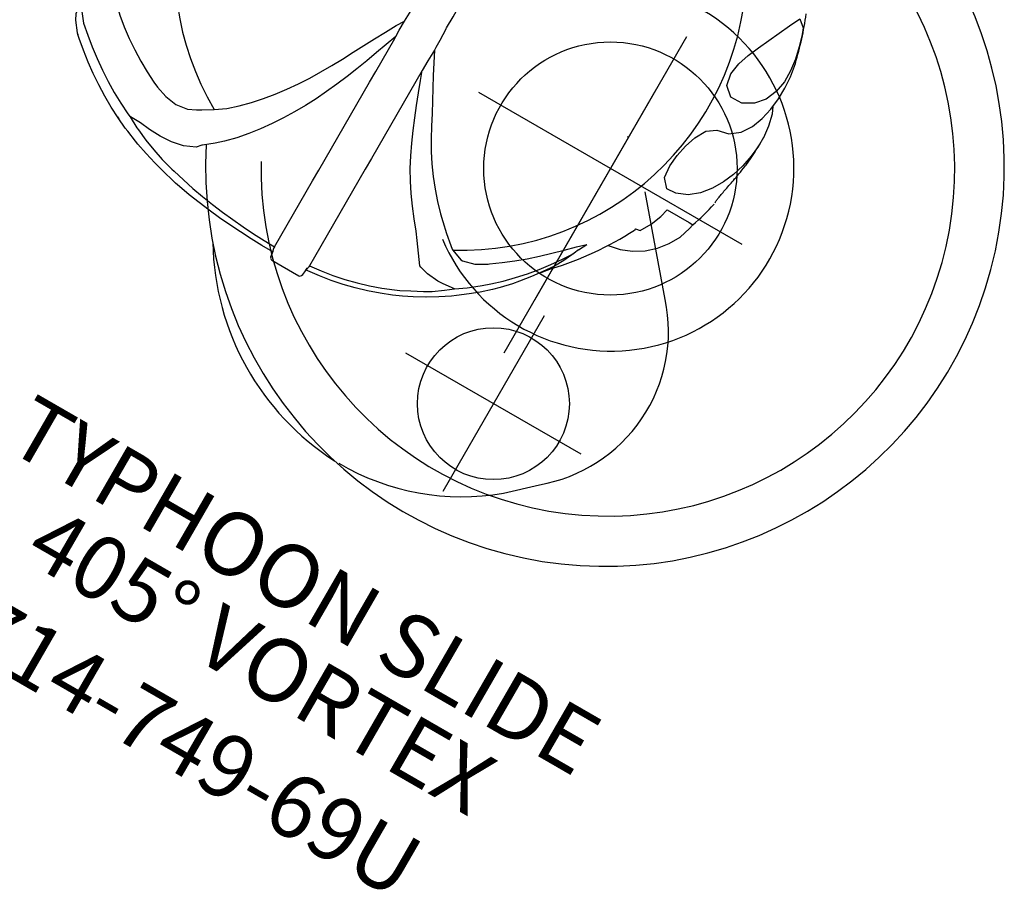
# Model space of a CAD drawing. Extents: x 77 to 820, y -407 to 54.
# Drawn here: x 214 to 291, y -355 to -286 of the extents above; entities that cross this region are included whole.
import ezdxf
from ezdxf.enums import TextEntityAlignment as Align

# ---------------------------------------------------------------- set-up
doc = ezdxf.new("R2010")
doc.units = 0
doc.header["$MEASUREMENT"] = 0
doc.linetypes.add('CENTER', pattern=[0.6, 0.375, -0.075, 0.075, -0.075])
doc.layers.get('0').update_dxf_attribs({"color": 5, "linetype": 'CONTINUOUS'})
doc.layers.add('Ft', color=1, linetype='CONTINUOUS', plot=False)
for name, color, linetype in [('PARTNO', 7, 'CONTINUOUS'), ('PHASE-1', 6, 'CONTINUOUS'), ('TXT', 7, 'CENTER')]:
    doc.layers.add(name, color=color, linetype=linetype)
doc.styles.add('ROMANS', font='ROMANS.SHX', dxfattribs={"height": 5})
doc.styles.add('SIMPLEX', font='simplex.shx')

# ---------------------------------------------------------------- blocks, each defined once
blk = doc.blocks.new('PARTNO')
at = {"layer": 'TXT', "style": 'ROMANS'}
blk.add_attdef('PARTNO', text='', height=5, dxfattribs=at).set_placement((0, 0), align=Align.CENTER)
blk = doc.blocks.new('2374969U')
for p, q in [((51.789, 23.716), (51.789, 23.715)), ((55.38, 18.315), (55.385, 18.237)), ((72.468, 9.249), (72.412, 9.126)), ((55.083, 1.556), (55.083, 1.556)), ((55.214, 1.555), (55.083, 1.556)), ((77.859, 1.325), (77.853, 1.328)), ((77.88, -1.228), (77.88, 1.228)), ((77.888, 1.225), (77.88, 1.228)), ((77.244, -1.492), (77.719, -1.423)), ((72.775, -10.539), (73.141, -10.87)), ((75.609, -11.659), (75.64, -11.409)), ((73.678, -16.564), (73.652, -16.563))]:
    blk.add_line(p, q)
at = {"ltscale": 4}
blk.add_lwpolyline([(89.13, 11.373, 0.177006), (84.658, 23.829), (82.677, 25.944, 0.424423), (65.033, 27.231), (58.463, 21.61)], format="xyb", dxfattribs=at)
for points in [[(50.057, 27.568), (49.063, 27.471), (48.095, 27.224), (47.573, 26.998)], [(50.07, 27.567), (50.849, 27.56)], [(50.849, 27.56), (51.843, 27.457), (52.823, 27.257), (53.778, 26.963), (54.698, 26.571), (55.563, 26.071), (56.34, 25.444), (56.97, 24.67), (57.348, 23.75), (57.401, 22.989)], [(52.686, 27.445), (51.954, 27.517)], [(44.187, 26.908), (43.743, 26.811)], [(51.415, 24.067), (51.191, 25.034), (50.584, 25.82), (49.75, 26.366), (48.818, 26.725), (47.843, 26.946), (46.85, 27.06), (45.851, 27.079), (44.853, 27.009), (44.187, 26.908)], [(63.595, 21.187), (63.394, 22.165), (63.023, 23.092), (62.498, 23.942), (61.834, 24.688), (61.051, 25.308), (60.173, 25.783), (59.225, 26.099), (58.836, 26.179)], [(58.836, 23.829), (58.836, 24.829), (58.836, 25.829), (58.836, 26.175)], [(57.401, 22.989), (56.705, 22.37), (55.713, 22.27), (54.717, 22.357), (53.739, 22.563), (52.792, 22.881), (51.915, 23.356), (51.415, 24.067)], [(61.303, 22.781), (60.446, 23.294), (59.518, 23.662), (58.836, 23.829)], [(61.363, 22.412), (61.303, 22.781)], [(61.363, 22.412), (61.504, 22.383)], [(65.056, 19.35), (64.371, 19.688)], [(69.541, 13.816), (68.954, 14.626), (68.34, 15.415), (67.701, 16.183), (67.037, 16.931), (66.351, 17.659), (65.648, 18.37), (64.939, 19.075), (64.371, 19.688)], [(65.056, 19.35), (65.461, 19.177)], [(65.461, 19.177), (66.367, 18.754), (67.121, 18.329)], [(70.851, 14.685), (70.171, 15.418), (69.459, 16.121), (68.719, 16.792), (67.95, 17.432), (67.155, 18.039), (66.336, 18.613), (65.496, 19.155), (65.461, 19.177)], [(67.121, 18.329), (67.951, 17.771), (68.756, 17.178), (69.537, 16.554), (69.997, 16.162)], [(68.077, 17.681), (67.404, 18.236)], [(69.997, 16.162), (70.721, 15.472), (71.159, 15.023)], [(71.159, 15.023), (71.831, 14.283), (72.396, 13.604)], [(71.933, 13.379), (71.309, 14.161), (70.851, 14.685)], [(70.106, 12.876), (69.596, 13.735), (69.541, 13.816)], [(72.625, 12.412), (72.048, 13.228), (71.933, 13.379)], [(72.396, 13.604), (73.003, 12.809), (73.236, 12.481)], [(70.399, 11.857), (70.137, 12.814), (70.106, 12.876)], [(73.236, 12.481), (73.792, 11.65), (74.309, 10.794), (74.322, 10.772)], [(70.048, 10.751), (70.388, 11.68), (70.399, 11.857)], [(73.687, 10.964), (73.113, 11.782), (72.625, 12.412)], [(72.625, 12.412), (72.734, 11.418), (72.754, 10.95)], [(72.754, 10.95), (72.663, 9.955), (72.468, 9.249)], [(74.493, 9.505), (74.033, 10.392), (73.687, 10.964)], [(68.489, 8.935), (69.167, 9.669), (69.816, 10.43), (69.997, 10.671)], [(69.997, 10.671), (70.048, 10.751)], [(74.322, 10.772), (74.799, 9.893), (75.171, 9.135)], [(74.897, 8.728), (74.493, 9.505)], [(57.089, 1.604), (57.981, 2.056), (58.87, 2.514), (59.753, 2.984), (60.632, 3.46), (61.512, 3.934), (62.396, 4.402), (63.276, 4.878), (64.141, 5.379), (64.979, 5.925), (65.784, 6.517), (66.564, 7.144), (67.321, 7.797), (68.048, 8.483), (68.489, 8.935)], [(72.412, 9.126), (71.611, 8.528), (70.798, 7.944), (70.198, 7.517)], [(76.779, 1.572), (76.667, 2.566), (76.51, 3.553), (76.307, 4.533), (76.062, 5.502), (75.773, 6.459), (75.443, 7.403), (75.071, 8.331), (74.897, 8.728)], [(75.171, 9.135), (75.494, 8.412)], [(75.494, 8.412), (75.864, 7.483), (76.192, 6.538), (76.477, 5.58), (76.719, 4.61), (76.916, 3.63), (77.07, 2.642), (77.178, 1.647), (77.192, 1.493)], [(70.198, 7.517), (69.431, 6.875), (68.638, 6.266), (67.823, 5.686), (66.989, 5.135), (66.131, 4.621), (65.247, 4.153), (64.342, 3.728), (63.424, 3.332), (62.5, 2.95), (61.575, 2.57), (60.648, 2.195), (59.716, 1.833), (58.984, 1.565)], [(55.083, 1.556), (54.083, 1.56), (53.314, 1.56)], [(55.214, 1.555), (56.213, 1.598), (56.859, 1.605)], [(56.859, 1.605), (57.089, 1.604)], [(57.089, 1.604), (58.089, 1.582), (58.984, 1.565)], [(58.984, 1.565), (59.984, 1.564), (60.984, 1.563), (61.984, 1.563), (62.984, 1.563), (63.984, 1.563), (64.984, 1.563), (65.984, 1.563), (66.984, 1.563), (67.984, 1.564), (68.984, 1.565), (69.984, 1.565), (70.984, 1.566), (71.984, 1.567), (72.984, 1.568), (73.984, 1.569), (74.984, 1.57), (75.984, 1.571), (76.779, 1.572)], [(77.023, 1.495), (77.007, 1.495)], [(77.372, 1.483), (77.023, 1.495)], [(77.888, 1.225), (77.86, 1.326)], [(56.291, -1.599), (55.292, -1.56), (54.295, -1.487), (53.375, -1.366)], [(77.268, -1.491), (77.257, -2.491), (77.231, -3.491), (77.187, -4.49), (77.125, -5.488), (77.044, -6.485), (76.94, -7.479), (76.814, -8.471), (76.662, -9.46), (76.483, -10.443), (76.401, -10.848)], [(57.125, -1.589), (56.291, -1.599)], [(69.843, -11.122), (69.285, -10.295), (68.614, -9.554), (67.9, -8.854), (67.156, -8.186), (66.388, -7.546), (65.594, -6.938), (64.775, -6.365), (63.934, -5.823), (63.076, -5.31), (62.206, -4.816), (61.331, -4.333), (60.448, -3.863), (59.56, -3.402), (58.674, -2.94), (57.792, -2.468), (56.921, -1.977), (56.291, -1.599)], [(57.675, -1.578), (57.125, -1.589)], [(76.862, -1.582), (75.862, -1.581), (74.862, -1.581), (73.862, -1.581), (72.862, -1.581), (71.862, -1.58), (70.862, -1.58), (69.862, -1.579), (68.862, -1.579), (67.862, -1.579), (66.862, -1.578), (65.862, -1.578), (64.862, -1.578), (63.862, -1.577), (62.862, -1.577), (61.862, -1.576), (60.862, -1.577), (59.862, -1.577), (58.862, -1.577), (57.862, -1.578), (57.675, -1.578)], [(57.675, -1.578), (58.613, -1.925), (59.552, -2.268), (60.492, -2.61), (61.428, -2.96), (62.357, -3.33), (63.278, -3.722), (64.19, -4.132), (65.09, -4.566), (65.976, -5.031), (66.844, -5.527), (67.695, -6.051), (68.526, -6.607), (69.335, -7.195), (70.123, -7.812), (70.885, -8.459), (71.611, -9.146), (72.119, -9.718)], [(75.64, -11.409), (75.88, -10.438), (76.088, -9.46), (76.267, -8.476), (76.419, -7.488), (76.547, -6.496), (76.652, -5.502), (76.735, -4.505), (76.798, -3.507), (76.84, -2.508), (76.862, -1.582)], [(72.119, -9.718), (72.743, -10.499), (72.775, -10.539)], [(73.141, -10.87), (73.542, -11.784), (73.746, -12.761), (73.808, -13.759), (73.768, -14.758), (73.664, -15.624)], [(76.401, -10.848), (76.34, -11.132)], [(70.346, -11.95), (69.843, -11.122)], [(74.236, -15.498), (74.63, -14.579), (74.987, -13.645), (75.307, -12.698), (75.588, -11.738), (75.609, -11.659)], [(76.34, -11.132), (76.111, -12.106), (75.851, -13.071), (75.557, -14.027), (75.228, -14.971), (75.126, -15.247)], [(70.572, -12.306), (70.346, -11.95)], [(70.571, -15.883), (70.872, -14.93), (71.009, -13.941), (70.882, -12.954), (70.572, -12.306)], [(73.678, -16.564), (74.144, -15.679), (74.236, -15.498)], [(75.126, -15.247), (74.752, -16.174), (74.627, -16.462)], [(70.37, -16.33), (70.571, -15.883)], [(73.664, -15.624), (73.652, -16.563)], [(64.902, -23.309), (65.706, -22.716), (66.44, -22.037), (67.12, -21.304), (67.755, -20.532), (68.35, -19.728), (68.909, -18.899), (69.433, -18.048), (69.927, -17.178), (70.37, -16.33)], [(69.093, -23.456), (69.753, -22.705), (70.388, -21.932), (70.995, -21.137), (71.571, -20.32), (72.116, -19.482), (72.628, -18.623), (73.105, -17.744), (73.547, -16.847), (73.678, -16.564)], [(74.627, -16.462), (74.206, -17.368), (73.748, -18.258), (73.256, -19.128), (72.729, -19.978), (72.17, -20.807), (71.581, -21.615), (70.962, -22.401), (70.318, -23.165), (70.109, -23.402)], [(74.175, -17.43), (74.26, -17.256)], [(68.381, -24.037), (69.093, -23.456)], [(69.22, -24.13), (70.004, -23.516), (70.101, -23.409)], [(66.874, -24.118), (67.787, -24.492), (68.766, -24.345), (69.221, -24.129)]]:
    blk.add_lwpolyline(points)
at = {"flags": 128}
for points in [[(56.451, 26.815), (56.452, 26.816), (56.449, 26.815), (56.44, 26.815), (56.421, 26.816), (56.393, 26.817), (56.355, 26.819), (56.304, 26.824), (56.243, 26.83), (56.184, 26.837), (56.121, 26.845), (56.052, 26.854), (55.979, 26.865), (55.902, 26.876), (55.822, 26.889), (55.731, 26.904), (55.635, 26.92), (55.533, 26.938), (55.427, 26.957), (55.317, 26.977), (55.206, 26.998), (55.096, 27.019), (54.978, 27.042), (54.857, 27.065), (54.735, 27.089), (54.609, 27.113), (54.479, 27.139), (54.343, 27.165), (54.201, 27.193), (54.049, 27.222), (53.883, 27.253), (53.712, 27.285), (53.537, 27.316), (53.358, 27.347), (53.17, 27.377), (52.969, 27.407), (52.753, 27.437), (52.698, 27.444), (52.698, 27.444)], [(76.779, 1.572), (76.868, 1.568), (76.948, 1.56), (77.019, 1.55), (77.079, 1.537), (77.128, 1.522), (77.163, 1.504), (77.177, 1.494)], [(76.862, -1.582), (76.945, -1.572), (77.02, -1.561), (77.088, -1.548), (77.146, -1.534), (77.193, -1.518), (77.229, -1.501), (77.244, -1.492)]]:
    blk.add_lwpolyline(points, dxfattribs=at)
blk.add_lwpolyline([(41.513, 26.141), (42.47, 26.429), (43.445, 26.649), (44.436, 26.779), (45.435, 26.784), (46.419, 26.616), (47.336, 26.225), (48.096, 25.581), (48.575, 24.711), (48.604, 23.725), (47.972, 22.989), (46.998, 22.812), (46.013, 22.97), (45.064, 23.283), (44.139, 23.664), (43.229, 24.078), (42.322, 24.5), (41.414, 24.919), (40.523, 25.371), (41.008, 25.956)], close=True)
for centre, radius, start, end in [((58.351, 17.878), 31.54, 296.7881, 189.31885), ((58.39, 18.174), 27.391, 298.69179, 191.37865), ((58.201, 18.352), 14.435, 322.8111, 181.71531), ((50.175, 0), 27.575, 86.30133, 89.42467), ((50.175, 0), 27.575, 103.48966, 111.79299), ((50.175, 0), 27.575, 71.69028, 76.55494), ((50.175, 0), 22.595, 28.41279, 116.93812), ((50.175, 0), 25.087, 46.62646, 63.15471), ((68.216, 11.988), 20.939, 301.03083, 357.29587), ((77.482, 0.988), 0.507, 41.73272, 102.56072), ((77.685, -1.23), 0.195, 280.10594, 0.59268), ((50.175, 0), 22.595, 243.06188, 330.51139)]:
    blk.add_arc(centre, radius, start, end)
at = {"layer": 'Ft'}
for p, q in [((58.239, 30.313), (58.239, 6.313)), ((78.944, 27.596), (78.944, 11.596)), ((70.944, 19.596), (86.944, 19.596)), ((46.239, 18.313), (70.239, 18.313)), ((51.065, 18.313), (75.065, 18.313))]:
    blk.add_line(p, q, dxfattribs=at)
for centre, radius in [((58.239, 18.313), 10), ((78.944, 19.596), 6)]:
    blk.add_circle(centre, radius, dxfattribs=at)
at = {"layer": 'PARTNO'}
ref = blk.add_blockref('PARTNO', (116.777, 12.568), dxfattribs=dict(at, rotation=90))
ref.add_attrib('PARTNO', '714-749-69U', dxfattribs={"height": 5, "rotation": 90, "style": 'SIMPLEX'}).set_placement((116.777, 12.568), align=Align.CENTER)
at = {"layer": 'TXT', "style": 'SIMPLEX'}
for s, p in [('TYPHOON SLIDE', (99.443, 13.877)), ('405%%D VORTEX', (106.334, 13.877))]:
    blk.add_text(s, height=5, rotation=90, dxfattribs=at).set_placement(p, align=Align.MIDDLE)

msp = doc.modelspace()

# ---------------------------------------------------------------- block references
at = {"layer": 'PHASE-1', "rotation": 240}
msp.add_blockref('2374969U', (273.46, -237.978, 72), dxfattribs=at)

doc.saveas('drawing.dxf')
